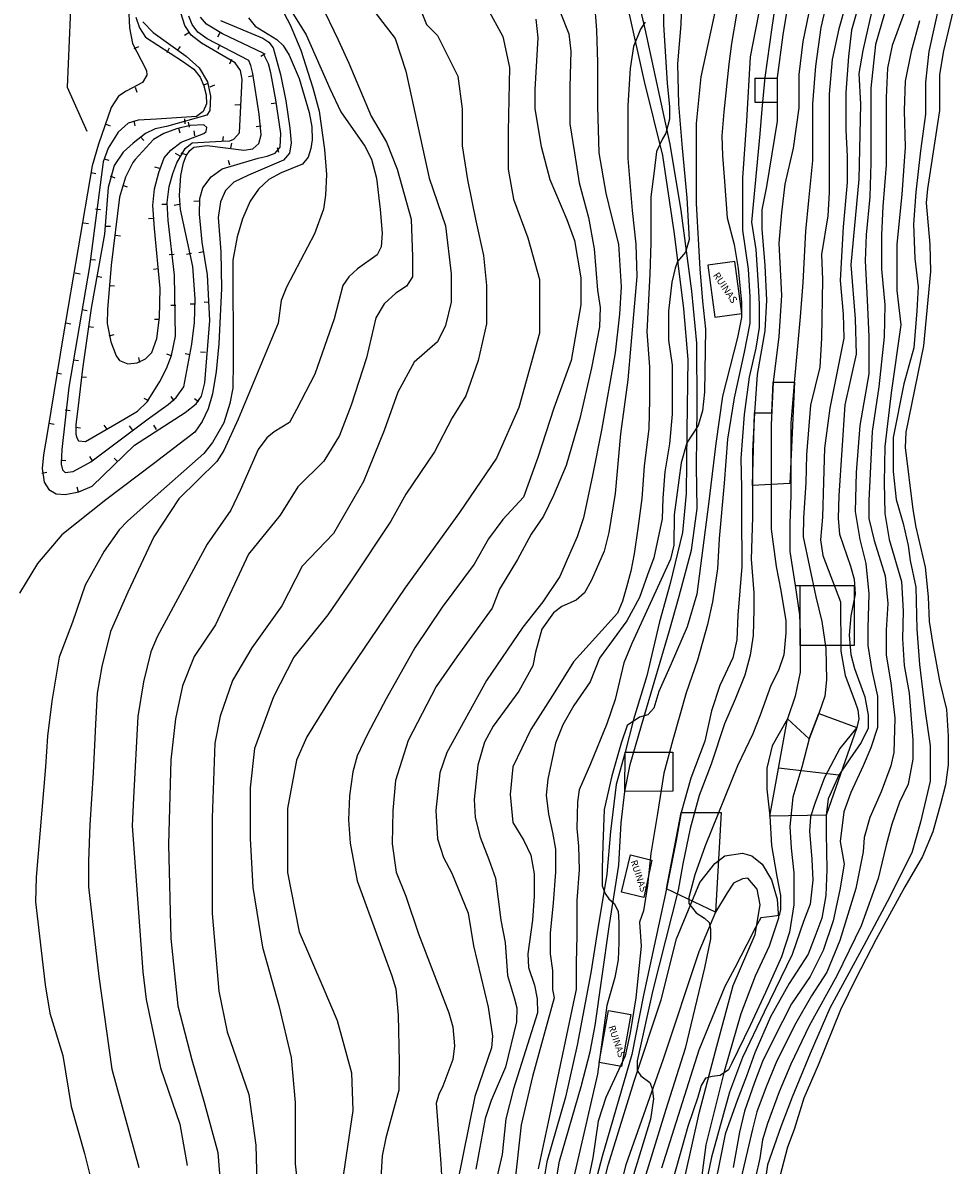
# Model space of a CAD drawing. Extents: x 373997 to 381500, y 6271932 to 6280175.
# Drawn here: x 375123 to 375307, y 6276445 to 6276669 of the extents above; entities that cross this region are included whole.
import ezdxf
from ezdxf.enums import TextEntityAlignment as Align

# ---------------------------------------------------------------- set-up
doc = ezdxf.new("R2010")
doc.units = 0
doc.header["$LTSCALE"] = 12.5
doc.header["$MEASUREMENT"] = 0
doc.layers.get('0').update_dxf_attribs({"color": 101, "linetype": 'CONTINUOUS'})
for name, color, linetype in [('ACEQUIAS', 142, 'CONTINUOUS'), ('CALL_S_P', 1, 'CONTINUOUS'), ('CONSTRUCCIONES', 4, 'CONTINUOUS'), ('CURV-IND', 6, 'CONTINUOUS'), ('CURVAS', 135, 'CONTINUOUS'), ('DEPRESIONES', 45, 'CONTINUOUS'), ('HUELLAS', 1, 'CONTINUOUS'), ('pauli', 30, 'CONTINUOUS'), ('RULA', 30, 'CONTINUOUS')]:
    doc.layers.add(name, color=color, linetype=linetype)
doc.styles.add('ROMANS', font='romans')

# ---------------------------------------------------------------- blocks, each defined once
blk = doc.blocks.new('DTICKL')
blk.add_line((0, 0), (0, 1))
blk = doc.blocks.new('rulars')
at = {"layer": 'RULA'}
for points, elevation in [([(375267, 6276658.53), (375271.43, 6276658.53), (375271.43, 6276653.72), (375267.06, 6276653.72), (375267.06, 6276658.53)], 1020), ([(375270.61, 6276598.71), (375274.83, 6276598.71), (375273.89, 6276578.72), (375266.57, 6276578.36), (375266.93, 6276592.66), (375270.34, 6276592.66), (375270.61, 6276598.71)], 1062), ([(375274.92, 6276558.7), (375286.53, 6276558.7), (375286.53, 6276546.87), (375275.96, 6276546.87), (375275.96, 6276558.7)], 1064), ([(375279.63, 6276533.51), (375287.1, 6276530.73), (375281.02, 6276513.49), (375269.93, 6276513.3), (375273.44, 6276532.45), (375277.71, 6276528.5), (375279.63, 6276533.51)], 1066), ([(375241.46, 6276525.9), (375250.89, 6276525.9), (375250.89, 6276518.2), (375241.39, 6276518.17), (375241.46, 6276525.9)], 1054.59), ([(375283.56, 6276521.38), (375271.64, 6276522.71)], 1070), ([(375252.5, 6276513.98), (375260.38, 6276513.98), (375259.25, 6276494.41), (375249.59, 6276498.98), (375252.5, 6276513.98)], 1058)]:
    blk.add_lwpolyline(points, dxfattribs=dict(at, elevation=elevation))
blk = doc.blocks.new('holi')
at = {"layer": 'RULA'}
blk.add_blockref('rulars', (0, 0), dxfattribs=at)

msp = doc.modelspace()

# ---------------------------------------------------------------- linework, layer by layer
at = {"layer": 'ACEQUIAS'}
msp.add_polyline3d([(375170.16, 6276816.35, 1020.75), (375161.94, 6276802.18, 1021.16), (375152.22, 6276786.97, 1021.19), (375143.93, 6276773.51, 1021.19), (375136.07, 6276758.33, 1021.19), (375131.35, 6276745.44, 1021.19), (375131.35, 6276734.27, 1021.19), (375130.69, 6276698.03, 1021.19), (375132.62, 6276679.79, 1021.24), (375131.67, 6276656.71, 1021.33), (375135.53, 6276648.11, 1021.33)], dxfattribs=at)
at = {"layer": 'CALL_S_P'}
for points in [[(375232.48, 6276422.02, 1056.78), (375238.22, 6276444.82, 1058.08), (375243.28, 6276461.16, 1059.01), (375248.54, 6276477.17, 1059.74), (375251.56, 6276489.15, 1060.49), (375256.21, 6276500.2, 1061.65), (375259.13, 6276503.97, 1062.11), (375261.12, 6276505.51, 1062.61), (375264.61, 6276505.98, 1062.94), (375266.45, 6276505.51, 1063.24), (375268.47, 6276503.84, 1063.56), (375270.27, 6276500.77, 1063.85), (375271.42, 6276496.92, 1064.17), (375271.66, 6276493.18, 1064.24), (375269.85, 6276487.71, 1064.62), (375267.09, 6276481.79, 1064.94), (375264.26, 6276474.39, 1065.25), (375260.95, 6276463.02, 1065.28), (375257.39, 6276448.64, 1066.65), (375255.53, 6276434.59, 1067.08)], [(375253.23, 6276442.2, 1066.15), (375256.09, 6276455.12, 1065.56), (375259.25, 6276467.02, 1064.86), (375262.72, 6276479.97, 1064.12), (375267.06, 6276490.02, 1063.46), (375268.05, 6276495.82, 1062.83), (375267.5, 6276498.92, 1062.57), (375265.64, 6276501.08, 1062.44), (375264.61, 6276500.95, 1062.2), (375262.81, 6276500.08, 1062.1), (375261.56, 6276498.2, 1061.86), (375259.25, 6276494.41, 1061.65), (375255.98, 6276486.61, 1060.57), (375248.99, 6276465.48, 1059.32), (375241.62, 6276444.66, 1058.22), (375236.81, 6276426.01, 1057.41)]]:
    msp.add_polyline3d(points, dxfattribs=at)
at = {"layer": 'CONSTRUCCIONES'}
for points, elevation in [([(375257.77, 6276621.74), (375259.14, 6276611.5), (375264.42, 6276612.21), (375263.06, 6276622.44)], 1054.16), ([(375245.16, 6276497.26), (375240.73, 6276498.32), (375242.53, 6276505.66), (375246.71, 6276504.64)], 1056.05), ([(375242.57, 6276474.23), (375240.76, 6276464.04), (375236.37, 6276464.82), (375238.18, 6276475.01)], 1055.42)]:
    msp.add_lwpolyline(points, close=True, dxfattribs=dict(at, elevation=elevation))
at = {"layer": 'CURV-IND'}
for points, elevation in [([(375171.6, 6276678.44), (375178.71, 6276667.07), (375183.34, 6276656.48), (375185.51, 6276651.89), (375190.26, 6276645.13), (375191.57, 6276642.58), (375192.53, 6276638.8), (375193.28, 6276632.67), (375193.63, 6276628.03), (375193.45, 6276625.29), (375192.64, 6276623.74), (375188.77, 6276620.99), (375187.12, 6276619.4), (375185.9, 6276617.71), (375184.19, 6276611.15), (375180.39, 6276600.24), (375176.78, 6276593.28), (375175.4, 6276590.76), (375172.4, 6276588.92), (375170.95, 6276587.75), (375169.26, 6276585.45), (375165.7, 6276577.35), (375163.88, 6276573.52), (375159.21, 6276566.81), (375149.36, 6276548.6), (375148.09, 6276545.6), (375146.64, 6276539.71), (375145.58, 6276532.88), (375144.7, 6276516.88), (375144.44, 6276511.35), (375146.55, 6276482.67), (375147.19, 6276477.19), (375150.03, 6276463.78), (375153.81, 6276452.68), (375155.29, 6276444.56)], 1030), ([(375274.58, 6276679.44), (375272.52, 6276667.03), (375271.43, 6276658.64), (375271.38, 6276650.07), (375269.32, 6276637.2), (375268.4, 6276632.61), (375268.4, 6276628.77), (375268.95, 6276621.62), (375269.32, 6276614.84), (375268.95, 6276608.79), (375267.49, 6276600.17), (375266.93, 6276592.66), (375266.57, 6276585.14), (375266.57, 6276578.36), (375266.57, 6276572.13), (375266.31, 6276563.83), (375266.81, 6276557.2), (375266.81, 6276553.96), (375266.66, 6276548.81), (375266.07, 6276544.99), (375265.04, 6276541.01), (375263.12, 6276536.3), (375261.06, 6276531.44), (375258.41, 6276523.5), (375256.05, 6276517.32), (375254.28, 6276510.84), (375252.81, 6276503.92), (375251.92, 6276498.7), (375246.93, 6276479.05), (375243.84, 6276465.12), (375243.84, 6276463.21), (375244.58, 6276462.19), (375246.34, 6276460.87), (375246.78, 6276459.69), (375247.07, 6276457.64), (375246.49, 6276453.68), (375243.1, 6276442.69)], 1060), ([(375252.68, 6276677.26), (375252.46, 6276669.07), (375251.77, 6276661.34), (375252, 6276653.38), (375252.68, 6276644.74), (375253.6, 6276634.96), (375254.05, 6276626.77), (375253.37, 6276624.27), (375251.77, 6276622.45), (375251.32, 6276621.09), (375250.64, 6276618.36), (375250, 6276612.67), (375250, 6276606.98), (375250.71, 6276602.01), (375250.71, 6276597.74), (375250.71, 6276592.41), (375250.18, 6276586.54), (375249.29, 6276581.04), (375248.93, 6276575.88), (375248.75, 6276571.79), (375247.15, 6276564.15), (375245.91, 6276560.78), (375244.3, 6276556.33), (375241.81, 6276551.71), (375236.41, 6276544.4), (375234.58, 6276539.74), (375231.36, 6276535.09), (375229.22, 6276531.28), (375227.77, 6276527.67), (375226.25, 6276520.59), (375225.95, 6276517.43), (375226.4, 6276513.68), (375227.16, 6276510.08), (375227.76, 6276506.77), (375227.76, 6276502.27), (375227.31, 6276496.26), (375226.7, 6276490.26), (375226.7, 6276486.2), (375227.16, 6276482.9), (375227.16, 6276479.15), (375227.48, 6276477.54), (375223.22, 6276462.03), (375221.04, 6276452.55), (375218.29, 6276428.24)], 1050), ([(375290.44, 6276673.53), (375288.25, 6276663.97), (375287.51, 6276659.42), (375287.78, 6276653.38), (375287.45, 6276638.61), (375285.91, 6276621.8), (375286.79, 6276611.18), (375286.97, 6276604.19), (375284.71, 6276594.25), (375283.57, 6276576.36), (375283.39, 6276571.83), (375283.68, 6276568.77), (375285.84, 6276562.45), (375286.53, 6276559.92), (375286.73, 6276556.99), (375285.91, 6276552.72), (375285.58, 6276548.89), (375285.88, 6276545.09), (375286.66, 6276542.32), (375288.64, 6276536.75), (375289.31, 6276533.14), (375289.31, 6276530.6), (375287.97, 6276527.8), (375285.7, 6276524.59), (375283.56, 6276521.38), (375281.42, 6276516.7), (375281.02, 6276513.49), (375281.02, 6276509.89), (375281.17, 6276502.76), (375281.01, 6276497.66), (375280.18, 6276493.21), (375279.03, 6276490.09), (375277.54, 6276486.14), (375273.75, 6276480.37), (375270.12, 6276473.79), (375266.99, 6276466.71), (375265.34, 6276462.1), (375263.53, 6276457.32), (375261.17, 6276450.71), (375258.16, 6276435.67)], 1070), ([(375306.64, 6276674.44), (375304.15, 6276663.86), (375303.36, 6276659.22), (375303.36, 6276652.16), (375300.98, 6276636.71), (375300.71, 6276633.96), (375301.47, 6276625.79), (375301.62, 6276620.49), (375300.2, 6276605.87), (375296.72, 6276588.88), (375296.58, 6276585.84), (375298.1, 6276573.66), (375298.68, 6276570.18), (375300.57, 6276562.28), (375301.13, 6276556.46), (375301.32, 6276551.57), (375302.07, 6276547.06), (375303.39, 6276539.91), (375304.71, 6276534.27), (375305.08, 6276529.01), (375305.08, 6276523.37), (375304.52, 6276519.42), (375303.58, 6276515.66), (375302.07, 6276510.2), (375300, 6276505.32), (375296.54, 6276499.41), (375290.92, 6276489.05), (375286.87, 6276481.33), (375283.88, 6276475.18), (375279.49, 6276464.29), (375276.67, 6276457.79), (375274.74, 6276451.65), (375273.45, 6276448.18), (375271.62, 6276441.11)], 1080), ([(375145.15, 6276670.53), (375145.89, 6276668.41), (375147.04, 6276666.57), (375154.36, 6276661.87), (375156.57, 6276660.31), (375157.82, 6276658.68), (375158.54, 6276656.97), (375159.01, 6276655.21), (375159.09, 6276653.46), (375158.44, 6276651.97), (375157.09, 6276650.99), (375149.23, 6276650.42), (375145.6, 6276650.22), (375143.67, 6276649.65), (375141.71, 6276647.88), (375139.74, 6276644.74), (375138.72, 6276642.03), (375136.02, 6276621.46), (375131.95, 6276597.7), (375130.58, 6276585.46), (375130.47, 6276582.53), (375130.7, 6276581.42), (375131.22, 6276580.91), (375132.81, 6276581.13), (375136.31, 6276582.99), (375147.59, 6276591.47), (375151.53, 6276594.31), (375153.11, 6276595.65), (375154.6, 6276597.74), (375156.16, 6276606.15), (375156.7, 6276610.4), (375156.83, 6276615.08), (375156.38, 6276621.47), (375153.98, 6276632.68), (375153.73, 6276635.41), (375154.01, 6276639.35), (375154.57, 6276641.86), (375155.1, 6276643.2), (375155.77, 6276644.27), (375156.55, 6276644.91), (375159.17, 6276645.29), (375166.45, 6276644.32), (375168.16, 6276644.6), (375169.35, 6276645.68), (375169.83, 6276647.38), (375169.45, 6276651.45), (375168.17, 6276659.4), (375167.81, 6276661.03), (375167.43, 6276661.97), (375159.21, 6276666.25), (375157.36, 6276667.58), (375156.26, 6276669.05), (375155.59, 6276670.74)], 1020), ([(375223.92, 6276670.09), (375224.28, 6276666.47), (375223.68, 6276656.25), (375223.68, 6276652.5), (375224.93, 6276645.09), (375226.64, 6276638.6), (375230, 6276630.7), (375231.52, 6276626.57), (375232.76, 6276619.25), (375232.76, 6276613.92), (375230.88, 6276602.96), (375227.43, 6276593.57), (375224.29, 6276583.86), (375221.47, 6276576.03), (375217.39, 6276571.65), (375214.57, 6276567.89), (375211.75, 6276562.88), (375205.46, 6276554.41), (375200.06, 6276546.41), (375194.42, 6276536.35), (375190.74, 6276529.43), (375188.73, 6276525.18), (375187.86, 6276522.03), (375187.22, 6276517.27), (375187.05, 6276512.55), (375187.33, 6276507.95), (375188.71, 6276500.57), (375195.56, 6276481.87), (375196.37, 6276479.28), (375196.83, 6276474.14), (375197, 6276464.91), (375196.92, 6276459.38), (375194.38, 6276450.01), (375193.65, 6276446.46), (375193.29, 6276441.03)], 1040)]:
    msp.add_lwpolyline(points, dxfattribs=dict(at, elevation=elevation))
at = {"layer": 'CURVAS'}
for points, elevation in [([(375280.01, 6276682.91), (375276.47, 6276665.75), (375275.65, 6276659.21), (375275.65, 6276652.67), (375274.56, 6276644.76), (375272.92, 6276637.68), (375272.26, 6276632.06), (375271.71, 6276626.02), (375272.26, 6276615.75), (375271.71, 6276607.69), (375270.61, 6276598.71), (375270.24, 6276590.28), (375270.24, 6276581.48), (375270.24, 6276575.8), (375270.24, 6276569.75), (375271.21, 6276562.41), (375272.1, 6276557.66), (375273.14, 6276551.73), (375273.14, 6276549.36), (375272.7, 6276545.05), (375271.66, 6276541.94), (375270.17, 6276538.97), (375268.09, 6276533.19), (375266.61, 6276529.48), (375263.62, 6276523.18), (375257.2, 6276507.42), (375255.19, 6276501.77), (375254.02, 6276497.3), (375254.02, 6276496.12), (375255.43, 6276494.24), (375257.08, 6276493.18), (375258.02, 6276492.35), (375258.26, 6276491.06), (375258.26, 6276489.17), (375257.08, 6276483.41), (375253.31, 6276467.59), (375249.46, 6276455.55), (375244.77, 6276440.18)], 1062), ([(375272.26, 6276681.49), (375270.37, 6276668.47), (375269, 6276658.64), (375268.38, 6276652.41), (375268, 6276647.55), (375266.37, 6276630.2), (375267.19, 6276624.82), (375267.68, 6276617.8), (375267.84, 6276614.04), (375267.84, 6276609.47), (375267.19, 6276605.39), (375265.88, 6276599.68), (375264.9, 6276592.33), (375264.25, 6276583.68), (375264.41, 6276577.97), (375264.41, 6276572.74), (375264.45, 6276562.39), (375263.64, 6276552.85), (375263.48, 6276548.01), (375262.67, 6276544.46), (375260.09, 6276538.98), (375258.48, 6276533.98), (375257.18, 6276528.01), (375254.44, 6276520.75), (375252.5, 6276513.98), (375251.53, 6276508.5), (375249.59, 6276498.98), (375245.1, 6276478.03), (375242.81, 6276466.37), (375236.96, 6276446.33), (375232.21, 6276428.34)], 1058), ([(375198.64, 6276678.46), (375202.39, 6276669.07), (375204.54, 6276666.93), (375208.57, 6276658.88), (375209.37, 6276652.45), (375209.37, 6276645.21), (375210.45, 6276638.51), (375212.06, 6276630.46), (375213.63, 6276623.6), (375214.17, 6276617.7), (375214.17, 6276610.19), (375212.56, 6276602.95), (375210.14, 6276595.98), (375207.46, 6276591.69), (375203.97, 6276584.99), (375198.33, 6276576.67), (375195.38, 6276571.31), (375187.55, 6276559.58), (375182.98, 6276552.88), (375176.27, 6276544.57), (375172.25, 6276536.79), (375168.49, 6276526.6), (375167.68, 6276518.83), (375167.68, 6276508.91), (375168.22, 6276499.26), (375170.1, 6276487.53), (375173.32, 6276476), (375175.74, 6276465.82), (375176.55, 6276456.97), (375176.55, 6276444.9), (375177.62, 6276434.98)], 1036), ([(375282.47, 6276679.37), (375280.01, 6276668.47), (375278.92, 6276660.84), (375278.38, 6276653.48), (375278.38, 6276648.03), (375278.38, 6276642.31), (375277.56, 6276634.41), (375277.01, 6276628.41), (375276.48, 6276618.32), (375275.93, 6276611.54), (375274.83, 6276599.26), (375274.09, 6276590.64), (375274.09, 6276583.13), (375274.09, 6276576.35), (375273.89, 6276570.86), (375273.89, 6276565.37), (375274.92, 6276558.7), (375275.82, 6276552.92), (375275.96, 6276549.36), (375275.96, 6276545.05), (375275.96, 6276541.64), (375274.92, 6276536.9), (375273.44, 6276532.45), (375270.4, 6276527.11), (375269.4, 6276522.71), (375269.34, 6276518.6), (375269.93, 6276513.3), (375270.28, 6276507.54), (375271.34, 6276501.42), (375272.05, 6276497.65), (375272.05, 6276494.94), (375271.81, 6276493.76), (375270.4, 6276493.53), (375268.16, 6276493.29), (375267.22, 6276491.53), (375265.45, 6276488), (375263.09, 6276483.41), (375261.09, 6276479.76), (375255.98, 6276467.25), (375248.62, 6276444.02)], 1064), ([(375286.29, 6276678.01), (375283.56, 6276668.2), (375282.2, 6276662.2), (375281.65, 6276655.39), (375281.65, 6276649.12), (375281.65, 6276641.22), (375281.65, 6276636.04), (375281.38, 6276631.41), (375280.15, 6276623.82), (375280.33, 6276618.87), (375280.15, 6276607.32), (375279.78, 6276601.64), (375277.95, 6276594.13), (375277.21, 6276584.41), (375277.03, 6276578.91), (375276.59, 6276572), (375276.55, 6276568.24), (375279.04, 6276556.46), (375280.22, 6276551.61), (375280.96, 6276546.31), (375281.1, 6276540.13), (375280.81, 6276536.89), (375279.63, 6276533.51), (375277.71, 6276528.5), (375276.24, 6276522.91), (375274.47, 6276517.02), (375273.88, 6276511.28), (375274.18, 6276507), (375274.67, 6276502.13), (375274.67, 6276495.81), (375273.86, 6276490.45), (375272.23, 6276485.58), (375269.14, 6276478.61), (375266.06, 6276472.12), (375262.48, 6276464.65), (375261.83, 6276463.36), (375260.21, 6276462.22), (375258.59, 6276462.06), (375257.29, 6276461.73), (375256.47, 6276460.27), (375255.82, 6276458), (375253.82, 6276452.22), (375249.79, 6276438.01)], 1066), ([(375249.04, 6276677.03), (375249.04, 6276669.07), (375249.72, 6276657.47), (375250.18, 6276652.93), (375250.18, 6276650.42), (375249.5, 6276647.69), (375248.81, 6276646.56), (375247.68, 6276644.06), (375247.22, 6276640.19), (375246.54, 6276635.19), (375246.54, 6276626.09), (375246.31, 6276619.95), (375245.74, 6276608.58), (375246.3, 6276601.68), (375246.3, 6276595.21), (375246.17, 6276589.57), (375245.2, 6276582.13), (375244.79, 6276575.8), (375243.96, 6276569.89), (375243.27, 6276564.93), (375242.58, 6276561.49), (375241.76, 6276558.33), (375240.93, 6276555.58), (375239.96, 6276553.24), (375231.3, 6276543.63), (375227.62, 6276537.78), (375222.9, 6276530.37), (375219.36, 6276522.96), (375218.86, 6276517.58), (375219.36, 6276512.02), (375221.55, 6276508.48), (375222.9, 6276505.62), (375223.58, 6276501.92), (375223.58, 6276497.54), (375223.24, 6276492.82), (375222.33, 6276486.17), (375222.47, 6276483.53), (375223.61, 6276480.02), (375224.18, 6276477.33), (375224.24, 6276474.57), (375219.49, 6276459.6), (375217.97, 6276453.72), (375217.25, 6276446.72), (375214.96, 6276436.78)], 1048), ([(375264.38, 6276676.94), (375262.39, 6276665.36), (375261.89, 6276661.25), (375260.89, 6276651.91), (375260.52, 6276647.18), (375260.64, 6276643.32), (375261.05, 6276638.19), (375261.59, 6276631.01), (375262.94, 6276625.8), (375263.76, 6276621.06), (375264.41, 6276614.37), (375264.41, 6276611.43), (375263.59, 6276607.51), (375260.65, 6276595.92), (375259.34, 6276586.62), (375257.87, 6276574.7), (375257.22, 6276569.64), (375255.59, 6276556.98), (375253.69, 6276550.52), (375250.56, 6276543.23), (375248.08, 6276537.84), (375247.15, 6276534.55), (375245.95, 6276533.2), (375244.29, 6276532.75), (375241.89, 6276531.1), (375240.69, 6276527.64), (375238.88, 6276521.19), (375237.38, 6276514.58), (375237.08, 6276507.67), (375236.93, 6276502.87), (375236.93, 6276499.57), (375237.53, 6276498.06), (375238.28, 6276497.01), (375239.33, 6276496.11), (375240.09, 6276494.61), (375240.24, 6276492.36), (375240.24, 6276488.45), (375240.09, 6276485), (375239.48, 6276481.55), (375237.9, 6276476.04), (375236.07, 6276462.53), (375228.28, 6276428.94)], 1054), ([(375190.01, 6276674.38), (375196.18, 6276666.33), (375198.33, 6276659.9), (375200.75, 6276648.73), (375202.9, 6276638.81), (375206.12, 6276629.42), (375207.2, 6276620.03), (375207.2, 6276614.4), (375206.12, 6276609.84), (375204.51, 6276606.63), (375199.95, 6276602.6), (375196.72, 6276596.7), (375194.04, 6276589.19), (375189.98, 6276579.11), (375184.08, 6276568.92), (375177.9, 6276562.48), (375173.87, 6276554.7), (375167.97, 6276546.39), (375164.21, 6276539.95), (375161.79, 6276532.98), (375160.72, 6276527.62), (375160.18, 6276512.93), (375160.18, 6276494.16), (375161.52, 6276478.87), (375163.13, 6276470.83), (375167.43, 6276458.49), (375168.77, 6276448.57), (375169.04, 6276438.65)], 1034), ([(375235.38, 6276673.85), (375235.83, 6276667.93), (375236.06, 6276661.57), (375236.06, 6276652.93), (375236.29, 6276643.83), (375237.66, 6276635.87), (375238.79, 6276631.32), (375240.16, 6276625.86), (375240.72, 6276617.42), (375240.39, 6276612.04), (375239.5, 6276604.49), (375236.83, 6276589.21), (375235.05, 6276580.32), (375233.27, 6276571.97), (375232.02, 6276568.24), (375230.07, 6276563.8), (375228.64, 6276560.42), (375225.26, 6276555.44), (375221.35, 6276550.47), (375214.18, 6276539.97), (375206.38, 6276525.83), (375205.03, 6276521.79), (375204.19, 6276514.38), (375204.53, 6276508.82), (375205.71, 6276505.12), (375207.39, 6276502.09), (375210.59, 6276494.17), (375211.61, 6276487.77), (375214.51, 6276475.73), (375215.38, 6276469.97), (375215.15, 6276467.69), (375211.88, 6276458.11), (375207.15, 6276434.77)], 1044), ([(375259.65, 6276673.96), (375256.39, 6276658.76), (375255.49, 6276649.58), (375255.49, 6276642.8), (375255.49, 6276633.85), (375256.16, 6276620.98), (375256.71, 6276614.61), (375257.32, 6276609.1), (375257.07, 6276596.73), (375256.68, 6276593.03), (375255.84, 6276590.17), (375253.61, 6276586.77), (375252.49, 6276582.8), (375251.11, 6276572.57), (375251.05, 6276566.62), (375250.39, 6276563.84), (375242.81, 6276547.27), (375241.21, 6276543.44), (375239.52, 6276536.21), (375237.89, 6276531.44), (375234.67, 6276523.59), (375232.42, 6276518.48), (375232.12, 6276516.08), (375231.97, 6276510.83), (375232.27, 6276507.37), (375232.42, 6276502.72), (375231.97, 6276496.71), (375231.97, 6276489.81), (375231.82, 6276484.4), (375231.82, 6276479.15), (375231.52, 6276477.64), (375226.34, 6276453.04), (375224.39, 6276443.88)], 1052), ([(375268.23, 6276673.79), (375266.07, 6276662.73), (375265.39, 6276650.12), (375264.58, 6276638.87), (375264.57, 6276628.57), (375265.72, 6276620.9), (375266.05, 6276615.51), (375266.05, 6276610.29), (375264.9, 6276604.58), (375262.94, 6276595.6), (375261.63, 6276587.44), (375260.98, 6276578.78), (375260, 6276567.95), (375259.64, 6276561.95), (375258.66, 6276555.47), (375257.67, 6276550.97), (375255.73, 6276543.98), (375253.47, 6276537.53), (375250.89, 6276528.33), (375249.11, 6276521.72), (375247.82, 6276513.82), (375246.53, 6276505.92), (375245.88, 6276499.63), (375245.07, 6276494.63), (375244.32, 6276492.45), (375244.61, 6276487.72), (375243.6, 6276477.52), (375242.5, 6276470.63), (375241.5, 6276466.09), (375237.71, 6276457.93), (375236.15, 6276453.28), (375235.12, 6276446.06), (375234.07, 6276441.04)], 1056), ([(375293.12, 6276673.3), (375290.79, 6276665.15), (375289.86, 6276656.54), (375289.86, 6276649.56), (375289.86, 6276641.88), (375289.63, 6276635.13), (375288.93, 6276627.69), (375288.7, 6276622.57), (375289.09, 6276614.9), (375289.48, 6276607.63), (375289.48, 6276600.35), (375287.71, 6276590.13), (375286.93, 6276580.89), (375286.73, 6276573.22), (375287.71, 6276567.72), (375288.89, 6276563), (375289.46, 6276557.02), (375289.27, 6276550.25), (375289.27, 6276546.87), (375290.02, 6276541.98), (375291.15, 6276536.9), (375291.15, 6276530.7), (375289.84, 6276526.75), (375288.33, 6276523.18), (375285.88, 6276517.91), (375284.56, 6276514.15), (375283.81, 6276508.32), (375284.59, 6276503.81), (375283.72, 6276498.76), (375282.45, 6276492.66), (375280.46, 6276486.85), (375277.9, 6276481.74), (375274.21, 6276476.36), (375270.66, 6276469.41), (375268.53, 6276465.01), (375266.97, 6276460.9), (375264.98, 6276455.23), (375263.99, 6276451.12), (375262.77, 6276444.13)], 1072), ([(375303.38, 6276673.3), (375301.28, 6276663.76), (375300.58, 6276657.71), (375300.58, 6276651.42), (375299.65, 6276644.21), (375298.71, 6276636.06), (375298.25, 6276629.78), (375298.48, 6276623.03), (375299.18, 6276617.45), (375298.93, 6276612.74), (375298.34, 6276605.46), (375296.37, 6276598.39), (375294.21, 6276587.77), (375294.21, 6276581.08), (375294.8, 6276575.58), (375296.18, 6276570.86), (375297.16, 6276566.54), (375297.56, 6276563.59), (375298.68, 6276558.34), (375298.87, 6276550.06), (375299.44, 6276543.11), (375300.57, 6276533.89), (375301.51, 6276527.13), (375301.51, 6276520.17), (375299.62, 6276512.08), (375297.93, 6276506.07), (375293.03, 6276496.43), (375288.45, 6276487.82), (375281.77, 6276475.53), (375277.9, 6276466.57), (375274.39, 6276457.97), (375272.1, 6276452.17), (375269.47, 6276444.68), (375268.36, 6276436.87)], 1078), ([(375143.7, 6276672.5), (375143.88, 6276668.42), (375144.53, 6276665.3), (375146.24, 6276662.08), (375147.26, 6276660.01), (375147.31, 6276659.09), (375146.5, 6276657.63), (375143.25, 6276655.95), (375141.75, 6276654.99), (375140.29, 6276652.74), (375137.78, 6276645.52), (375136.58, 6276641.24), (375130.94, 6276608.22), (375127.76, 6276589), (375126.99, 6276584.39), (375126.74, 6276581.7), (375127.13, 6276579.01), (375128.04, 6276577.57), (375129.5, 6276576.71), (375131.23, 6276576.55), (375133.97, 6276577.1), (375136.59, 6276578.23), (375144.9, 6276586.31), (375154.86, 6276592.71), (375157.06, 6276594.45), (375158.1, 6276595.92), (375158.71, 6276598.57), (375159.71, 6276610.83), (375159.29, 6276619.84), (375158.22, 6276626.25), (375157.68, 6276631.78), (375157.76, 6276634.8), (375158.37, 6276636.91), (375159.97, 6276639.1), (375162.18, 6276640.68), (375169.22, 6276642.79), (375171, 6276643.19), (375172.61, 6276643.78), (375173.55, 6276644.96), (375173.69, 6276647.64), (375172.71, 6276654.24), (375171.71, 6276659.56), (375171.28, 6276661.33), (375170.21, 6276663.46), (375162.21, 6276667.24), (375159.06, 6276669.13), (375157.91, 6276670.53)], 1022), ([(375146.55, 6276669.61), (375148.54, 6276667.47), (375155.05, 6276662.81), (375157.64, 6276660.57), (375159.25, 6276657.81), (375159.88, 6276655), (375159.72, 6276652.12), (375159.11, 6276651.23), (375151.2, 6276649.02), (375148.98, 6276648.52), (375147.03, 6276647.6), (375144.63, 6276645.74), (375142.65, 6276643.93), (375140.92, 6276641.3), (375139.73, 6276636.97), (375139.01, 6276627.84), (375136.38, 6276613.28), (375134.63, 6276601.31), (375133.81, 6276594.01), (375133.37, 6276590.29), (375133.37, 6276588.48), (375133.53, 6276587.71), (375133.88, 6276587.17), (375135.24, 6276587), (375143.07, 6276591.52), (375145.46, 6276592.98), (375147.42, 6276594.84), (375149.89, 6276598.84), (375151.22, 6276601.36), (375152.2, 6276603.96), (375153, 6276607.71), (375152.77, 6276619.72), (375151.55, 6276630.53), (375151.35, 6276634.06), (375151.7, 6276637.16), (375152.42, 6276639.75), (375153.25, 6276641.84), (375154.84, 6276644.66), (375156.22, 6276645.8), (375161.93, 6276646.08), (375163.69, 6276646.18), (375164.46, 6276646.48), (375165.54, 6276647.75), (375165.93, 6276655.72), (375166.1, 6276658.26), (375165.76, 6276659.99), (375164.7, 6276661.54), (375158.08, 6276665.39), (375156.02, 6276666.99), (375154.82, 6276668.85), (375154.03, 6276671.39)], 1018), ([(375173.76, 6276672.33), (375175.54, 6276669.01), (375177.64, 6276664.05), (375180.02, 6276656.6), (375181.24, 6276652.02), (375182.3, 6276644.48), (375182.66, 6276639.56), (375182.48, 6276635.48), (375182.09, 6276632.72), (375180.34, 6276627.88), (375174.82, 6276617.36), (375173.79, 6276614.75), (375173.16, 6276610.28), (375165.29, 6276591.39), (375162.48, 6276585.23), (375161.11, 6276583.07), (375153.62, 6276575.76), (375148.72, 6276568.24), (375143.59, 6276557.37), (375140.17, 6276549.6), (375138.46, 6276542.76), (375137.52, 6276537.48), (375137.21, 6276531.42), (375136.75, 6276521.79), (375136.13, 6276511.58), (375135.83, 6276504.43), (375135.82, 6276499.37), (375137.89, 6276481.71), (375140.43, 6276463.53), (375145.73, 6276444.13)], 1028), ([(375181.53, 6276673.26), (375185.01, 6276666.08), (375187.09, 6276661.45), (375191.5, 6276651.02), (375194.52, 6276645.93), (375196.6, 6276640.6), (375199.39, 6276630.79), (375199.62, 6276623.37), (375199.62, 6276619.43), (375198.46, 6276617.58), (375196.37, 6276616.19), (375194.05, 6276614.11), (375192.43, 6276611.33), (375190.57, 6276603.45), (375187.56, 6276594.18), (375185.24, 6276588.16), (375182.18, 6276583.16), (375177.08, 6276578.06), (375173.6, 6276572.5), (375167.34, 6276564.85), (375160.84, 6276550.96), (375156.67, 6276544.7), (375154.35, 6276538.91), (375152.96, 6276532.42), (375152.03, 6276524.4), (375151.57, 6276507.72), (375152.03, 6276489.18), (375153.42, 6276475.98), (375156.21, 6276465.32), (375158.52, 6276457.22), (375161.32, 6276447.08), (375162.25, 6276435.5)], 1032), ([(375214.34, 6276672.38), (375217.42, 6276666.74), (375218.7, 6276660.59), (375218.45, 6276648.02), (375218.45, 6276640.58), (375219.48, 6276634.68), (375222.34, 6276627.08), (375224.65, 6276618.87), (375224.65, 6276608.36), (375220.54, 6276593.73), (375216.18, 6276583.73), (375208.89, 6276573.02), (375198.1, 6276558.14), (375184.75, 6276538.39), (375178.84, 6276528.9), (375176.79, 6276524.29), (375174.99, 6276514.79), (375174.99, 6276502.23), (375177.32, 6276490.49), (375181.95, 6276479.71), (375184.77, 6276473.05), (375187.6, 6276462.79), (375187.85, 6276455.35), (375185.54, 6276439.44)], 1038), ([(375228.78, 6276671.35), (375230.37, 6276667.25), (375230.82, 6276663.84), (375230.6, 6276656.79), (375230.6, 6276649.51), (375231.51, 6276643.83), (375232.42, 6276637.92), (375234.24, 6276631.09), (375235.38, 6276624.95), (375236.06, 6276616.77), (375236.58, 6276613.39), (375236.4, 6276609.58), (375234.83, 6276601.5), (375232.56, 6276591.52), (375229.89, 6276582.28), (375227.4, 6276576.41), (375225.44, 6276572.33), (375222.95, 6276568.77), (375220.28, 6276563.8), (375216.72, 6276557.93), (375215.3, 6276554.2), (375208.37, 6276544.62), (375204.27, 6276538.79), (375198.79, 6276528.18), (375196.26, 6276520.27), (375195.76, 6276514.38), (375195.59, 6276507.81), (375196.43, 6276502.25), (375198.29, 6276497.54), (375200.82, 6276490.13), (375206.78, 6276474.57), (375207.57, 6276471.8), (375207.9, 6276468.11), (375207.59, 6276465.38), (375205.61, 6276460.12), (375204.79, 6276458.5), (375204.28, 6276456.78), (375205.21, 6276444.95), (375205.37, 6276441.41)], 1042), ([(375287.38, 6276672.56), (375286.02, 6276667.93), (375285.47, 6276662.75), (375284.92, 6276655.66), (375284.92, 6276648.31), (375285.2, 6276643.13), (375285.2, 6276637.95), (375284.38, 6276629.23), (375283.82, 6276618.68), (375284.37, 6276612.09), (375284.55, 6276607.32), (375283.27, 6276601.09), (375281.8, 6276593.58), (375280.7, 6276585.69), (375280.52, 6276579.1), (375280.33, 6276572.13), (375279.91, 6276567.63), (375280.41, 6276564.57), (375283.89, 6276555.46), (375283.97, 6276545.76), (375284.82, 6276540.98), (375286.72, 6276535.91), (375287.28, 6276534.2), (375287.46, 6276532.45), (375287.1, 6276530.73), (375283.75, 6276526.57), (375280.69, 6276520.9), (375278.82, 6276515.78), (375277.99, 6276513.16), (375277.77, 6276510.3), (375278.24, 6276504.73), (375278.4, 6276500.67), (375277.92, 6276495.97), (375276.62, 6276492.56), (375274.34, 6276486.07), (375268.82, 6276474.71), (375264.6, 6276465.79), (375262, 6276458.97), (375258.49, 6276446.2), (375256.65, 6276437.34)], 1068), ([(375296.62, 6276671.9), (375294.05, 6276664.92), (375293.12, 6276660.5), (375292.89, 6276654.68), (375292.89, 6276649.1), (375292.89, 6276641.42), (375292.19, 6276633.27), (375291.96, 6276627.69), (375291.96, 6276620.94), (375292.63, 6276613.92), (375292.44, 6276607.63), (375291.45, 6276597.8), (375290.08, 6276588.95), (375289.68, 6276580.69), (375289.48, 6276575.38), (375289.48, 6276571.84), (375290.47, 6276567.52), (375292.66, 6276560.59), (375293.22, 6276555.14), (375292.85, 6276549.88), (375292.85, 6276544.99), (375293.79, 6276539.53), (375294.54, 6276532.58), (375294.35, 6276525.81), (375293.79, 6276523.18), (375291.91, 6276518.1), (375289.65, 6276513.02), (375288.52, 6276509.08), (375288.33, 6276506.26), (375286.87, 6276499.06), (375283.72, 6276488.83), (375281.17, 6276482.6), (375278.19, 6276477.92), (375275.06, 6276472.53), (375271.37, 6276465.16), (375269.24, 6276460.05), (375267.4, 6276455.09), (375266.55, 6276451.68), (375263.89, 6276440.22)], 1074), ([(375161.82, 6276669.85), (375170.13, 6276666.36), (375171.33, 6276665.59), (375172.19, 6276664.5), (375173.66, 6276659.25), (375174.67, 6276654.07), (375175.46, 6276648.64), (375175.72, 6276645.78), (375175.39, 6276643.76), (375174.23, 6276642.37), (375167.34, 6276639.44), (375164.48, 6276638.07), (375162.79, 6276636.41), (375161.81, 6276634.16), (375161.37, 6276631.12), (375161.9, 6276624.36), (375162.04, 6276617.1), (375161.52, 6276606.22), (375160.98, 6276600.81), (375160.22, 6276596.41), (375159.39, 6276593.42), (375158.2, 6276590.98), (375156.8, 6276588.82), (375148.66, 6276582.62), (375139.27, 6276575.54), (375130.59, 6276568.64), (375125.8, 6276562.98), (375122.26, 6276557.14)], 1024), ([(375167.31, 6276670.41), (375168.64, 6276668.72), (375172.9, 6276666.11), (375174.13, 6276664.91), (375175.35, 6276663.06), (375177.29, 6276658.43), (375179.27, 6276651.75), (375179.8, 6276648.94), (375179.84, 6276646.37), (375179.64, 6276644.69), (375179.09, 6276642.98), (375177.95, 6276641.6), (375173.75, 6276639.86), (375171.37, 6276638.54), (375169.29, 6276636.68), (375167.66, 6276634.32), (375166.13, 6276630.85), (375165.09, 6276627.29), (375164.24, 6276622.71), (375164.32, 6276602.64), (375164.23, 6276597.49), (375163.69, 6276594.47), (375162.48, 6276590.67), (375160.28, 6276586.79), (375158.54, 6276584.63), (375147.84, 6276575.22), (375143.54, 6276571.34), (375141.87, 6276569.61), (375138.91, 6276565.46), (375135.19, 6276558.73), (375132.71, 6276551.48), (375130.06, 6276544.57), (375128.64, 6276535.9), (375127.75, 6276529), (375127.4, 6276522.99), (375125.53, 6276501.31), (375125.43, 6276496.43), (375127.3, 6276480.08), (375128.2, 6276474.55), (375130.79, 6276466.2), (375132.44, 6276456.14), (375135.06, 6276446.87), (375136.17, 6276442.43)], 1026), ([(375245.4, 6276669.53), (375244.49, 6276668.16), (375243.12, 6276664.75), (375242.44, 6276660.43), (375241.98, 6276653.15), (375241.98, 6276647.24), (375241.98, 6276642.69), (375242.89, 6276632.46), (375243.58, 6276625.86), (375243.8, 6276619.5), (375243.11, 6276611.99), (375242.6, 6276605.96), (375241.99, 6276599.16), (375240.57, 6276588.5), (375239.5, 6276576.77), (375238.25, 6276569.13), (375237.36, 6276565.4), (375234.87, 6276559.71), (375233.45, 6276557.22), (375231.85, 6276555.8), (375229, 6276554.55), (375227.4, 6276553.31), (375225.08, 6276550.11), (375223.85, 6276545.54), (375223.32, 6276542.88), (375220.55, 6276537.85), (375215.5, 6276530.97), (375213.8, 6276527.85), (375212.45, 6276523.3), (375211.77, 6276516.57), (375211.94, 6276513.03), (375212.96, 6276509.16), (375214.64, 6276504.78), (375215.99, 6276501.08), (375217, 6276492.82), (375217.84, 6276488.45), (375218.3, 6276481.92), (375219.73, 6276477.32), (375220.16, 6276475.56), (375220.12, 6276472.83), (375217.96, 6276463.89), (375215.09, 6276457.33), (375213.93, 6276453.76), (375212.11, 6276443.83)], 1046), ([(375299.41, 6276669.81), (375297.78, 6276663.76), (375296.62, 6276657.94), (375296.38, 6276652.12), (375296.62, 6276644.91), (375295.92, 6276635.6), (375294.99, 6276625.82), (375294.99, 6276620.01), (375294.99, 6276616.75), (375295.78, 6276609.99), (375293.82, 6276596.62), (375292.63, 6276586), (375292.44, 6276578.92), (375292.63, 6276572.83), (375293.42, 6276567.72), (375295.86, 6276559.46), (375296.24, 6276553.64), (375296.05, 6276548.18), (375296.42, 6276542.92), (375297.37, 6276537.47), (375298.12, 6276528.25), (375298.12, 6276524.49), (375297.18, 6276519.6), (375295.48, 6276516.03), (375293.98, 6276511.71), (375292.85, 6276507.57), (375291.27, 6276501), (375287.93, 6276491.69), (375283.18, 6276481.85), (375277.73, 6276472.02), (375274.07, 6276464.45), (375271.8, 6276459.06), (375269.53, 6276452.82), (375268.53, 6276449.56), (375267.98, 6276445.99), (375266.31, 6276438.36)], 1076)]:
    msp.add_lwpolyline(points, dxfattribs=dict(at, elevation=elevation))
at = {"layer": 'CURVAS', "elevation": 1016}
msp.add_lwpolyline([(375144.59, 6276641.93), (375143.12, 6276639.04), (375141.92, 6276635.07), (375140.3, 6276621.72), (375139.57, 6276613.01), (375139.49, 6276610.24), (375140.24, 6276606.6), (375141.26, 6276603.84), (375141.94, 6276602.98), (375143.6, 6276602.3), (375145.39, 6276602.49), (375147.05, 6276603.27), (375148.32, 6276604.53), (375149.28, 6276607.28), (375149.84, 6276611.41), (375149.93, 6276617.13), (375148.83, 6276628.92), (375148.53, 6276633.45), (375148.86, 6276636.7), (375149.67, 6276639.94), (375150.76, 6276642.81), (375152.03, 6276644.31), (375154.08, 6276645.9), (375158.56, 6276647.64), (375159.03, 6276648.01), (375159.11, 6276648.8), (375158.57, 6276649.35), (375155.83, 6276649.18), (375153.16, 6276648.52), (375150.64, 6276647.6), (375148.65, 6276646.47), (375145, 6276642.48)], close=True, dxfattribs=at)
at = {"layer": 'HUELLAS'}
for points in [[(375227.25, 6276437.69, 1053.02), (375228.58, 6276445.39, 1053.02), (375232.79, 6276460.07, 1053.02), (375234.61, 6276466.91, 1052.26), (375235.59, 6276472.1, 1052.42), (375236.9, 6276481.32, 1052.4), (375238.4, 6276491.94, 1052.6), (375240.24, 6276503.61, 1052.65), (375240.7, 6276511.98, 1053.06), (375241.39, 6276518.17, 1053.61), (375242.45, 6276523.42, 1053.66), (375244.68, 6276531.14, 1053.51), (375247.52, 6276540.67, 1053.04), (375250.23, 6276549.79, 1052.6), (375252.1, 6276556.56, 1052.9), (375254.57, 6276565.61, 1052.4), (375255.66, 6276573.85, 1052.12), (375255.53, 6276582.11, 1052.4), (375255.63, 6276593.87, 1050.95), (375255.59, 6276606.38, 1052.4), (375254.58, 6276616.58, 1049.48), (375252.49, 6276632.45, 1048.36), (375250.32, 6276645.49, 1047.21), (375245.41, 6276668.21, 1045.48), (375242.16, 6276682.29, 1044.29)], [(375242.13, 6276671.72, 1046.15), (375245.23, 6276657.83, 1047.35), (375248.85, 6276643.27, 1048.51), (375251.1, 6276627.86, 1049.96), (375252.96, 6276613.09, 1050.74), (375253.82, 6276603.14, 1051.37), (375253.65, 6276589.08, 1051.99), (375253.49, 6276576.75, 1052.34), (375252.8, 6276569.13, 1052.46), (375250.37, 6276559.08, 1052.67), (375248.25, 6276551.5, 1054.59), (375245.72, 6276540.88, 1054.59), (375243.15, 6276532.3, 1054.59), (375241.46, 6276525.9, 1054.59), (375239.71, 6276519.49, 1054.59), (375238.57, 6276510.25, 1053.51), (375237.9, 6276501.85, 1054.59), (375235.98, 6276490.39, 1053.35), (375234.73, 6276482.44, 1053.06), (375232.03, 6276468.21, 1052.69), (375229.71, 6276457.96, 1052.68), (375226.04, 6276445.25, 1051.95), (375224.16, 6276433.85, 1051.67)]]:
    msp.add_polyline3d(points, dxfattribs=at)

# ---------------------------------------------------------------- block references
at = {"layer": 'DEPRESIONES'}
for p, rotation in [((375155.58, 6276667.42, 1018), 122.7488195691054), ((375161.71, 6276667.45, 1022), 153.2932554042247), ((375144.85, 6276664.35, 1022), 294.9983500952569), ((375151.32, 6276663.59, 1020), 331.6999739982236), ((375153.37, 6276663.94, 1018), 325.8677873287394), ((375161.66, 6276665.06, 1020), 157.4565782227964), ((375163.96, 6276662.21, 1018), 157.8211534257231), ((375170.6, 6276663.27, 1022), 121.2469294101378), ((375168.3, 6276658.94, 1020), 98.84284879882965), ((375145.02, 6276656.71, 1022), 201.48524735142), ((375158.49, 6276657.23, 1020), 287.60881378724), ((375159.8, 6276656.81, 1018), 293.7028997175287), ((375165.63, 6276653.27, 1018), 92.59547563588113), ((375172.82, 6276653.59, 1022), 96.81636237001587), ((375139.15, 6276649.5, 1022), 249.4582590545233), ((375144.76, 6276650.14, 1020), 191.3594819843496), ((375153.55, 6276648.68, 1016), 197.6712729002274), ((375154.73, 6276650.49, 1020), 185.8899488012295), ((375155.45, 6276649.83, 1018), 191.2814897844248), ((375169.82, 6276649.06, 1020), 97.71275051320093), ((375146.06, 6276646.98, 1018), 220.5023613338238), ((375156.77, 6276647.14, 1016), 8.632175201299471), ((375162.3, 6276646.04, 1018), 354.2812032979098), ((375163.83, 6276644.76, 1020), 346.3530995484398), ((375173.34, 6276643.86, 1022), 17.05067202329408), ((375138.86, 6276642.63, 1020), 254.8583381386971), ((375153.86, 6276643.16, 1018), 59.79296790813432), ((375155.05, 6276643.42, 1020), 70.66976819910082), ((375163.66, 6276641.36, 1022), 16.57564374051207), ((375136.33, 6276639.93, 1022), 261.2250836200065), ((375149.86, 6276640.74, 1016), 76.1754539663143), ((375140.08, 6276639.27, 1018), 249.1378689363044), ((375142.53, 6276637.48, 1016), 249.8801918488527), ((375151.29, 6276633.64, 1018), 91.10297846853057), ((375153.69, 6276633.68, 1020), 103.0565598250107), ((375157.56, 6276634.28, 1022), 92.27378506466249), ((375137.23, 6276632.78, 1020), 263.1166255179131), ((375148.62, 6276630.92, 1016), 95.4868205547295), ((375134.87, 6276630.04, 1022), 261.5862602382149), ((375139.15, 6276629.36, 1018), 272.2864256287256), ((375141.17, 6276627.63, 1016), 261.3128747318419), ((375156.1, 6276623.98, 1020), 101.0769609502345), ((375158.53, 6276624.34, 1022), 103.1456017530964), ((375136.25, 6276622.83, 1020), 265.3375611607921), ((375152.69, 6276623.79, 1018), 91.88836715373414), ((375133.21, 6276620.18, 1022), 259.2662127916945), ((375137.46, 6276619.52, 1018), 258.7363276771889), ((375149.6, 6276620.97, 1016), 96.80470106834906), ((375139.98, 6276617.71, 1016), 268.0578283387081), ((375134.61, 6276612.97, 1020), 260.5808672269702), ((375153.02, 6276613.79, 1018), 91.88836715375149), ((375156.84, 6276614.02, 1020), 89.44664043463956), ((375159.59, 6276614.43, 1022), 92.69702848413841), ((375131.35, 6276610.36, 1022), 259.2662127917847), ((375149.83, 6276610.99, 1016), 86.5856500373926), ((375135.83, 6276609.66, 1018), 261.5049349451633), ((375139.93, 6276607.82, 1016), 283.5442838730098), ((375152.2, 6276603.9, 1018), 72.29010553016087), ((375155.86, 6276604.09, 1020), 78.92631267388916), ((375158.88, 6276604.5, 1022), 84.48940894804699), ((375132.92, 6276603.11, 1020), 259.3134257708939), ((375145.94, 6276602.54, 1016), 12.78588183155998), ((375129.56, 6276600.52, 1022), 260.2788747499828), ((375134.46, 6276599.75, 1018), 266.1981530486668), ((375147.69, 6276595.02, 1018), 62.18030241403617), ((375152.71, 6276595.03, 1020), 34.67420881065094), ((375157.52, 6276594.85, 1022), 57.58684832318488), ((375131.27, 6276593.25, 1020), 262.2618333580419), ((375128.08, 6276590.63, 1022), 259.4948472126525), ((375139.5, 6276589.46, 1018), 36.99115395327782), ((375144.52, 6276589.3, 1020), 35.60727518819586), ((375149.22, 6276589.4, 1022), 31.46338671464794), ((375133.29, 6276589.83, 1018), 264.0873980103346), ((375136.64, 6276583.18, 1020), 31.97444073961256), ((375141.59, 6276583.03, 1022), 45.88207128463458), ((375130.4, 6276583.31, 1020), 266.0355501297821), ((375126.68, 6276580.75, 1022), 281.2855443729539), ((375133.86, 6276577.04, 1022), 15.40891373032184)]:
    msp.add_blockref('DTICKL', p, dxfattribs=dict(at, rotation=rotation))
at = {"layer": 'pauli'}
msp.add_blockref('holi', (0, 0), dxfattribs=at)

# ---------------------------------------------------------------- texts
at = {"layer": 'CONSTRUCCIONES', "style": 'ROMANS'}
for height, rotation, p, p2 in [(1.325, 303.928, (375258.71, 6276619.72, 1054.59), (375262.51, 6276614.07, 1054.59)), (1.263, 288.3262, (375242.53, 6276504.4, 1054.59), (375244.57, 6276498.23, 1054.59)), (1.263, 288.3262, (375238.17, 6276471.85, 1054.59), (375240.22, 6276465.68, 1054.59))]:
    msp.add_text('RUINAS', height=height, rotation=rotation, dxfattribs=at).set_placement(p, p2, align=Align.ALIGNED)

doc.saveas('drawing.dxf')
